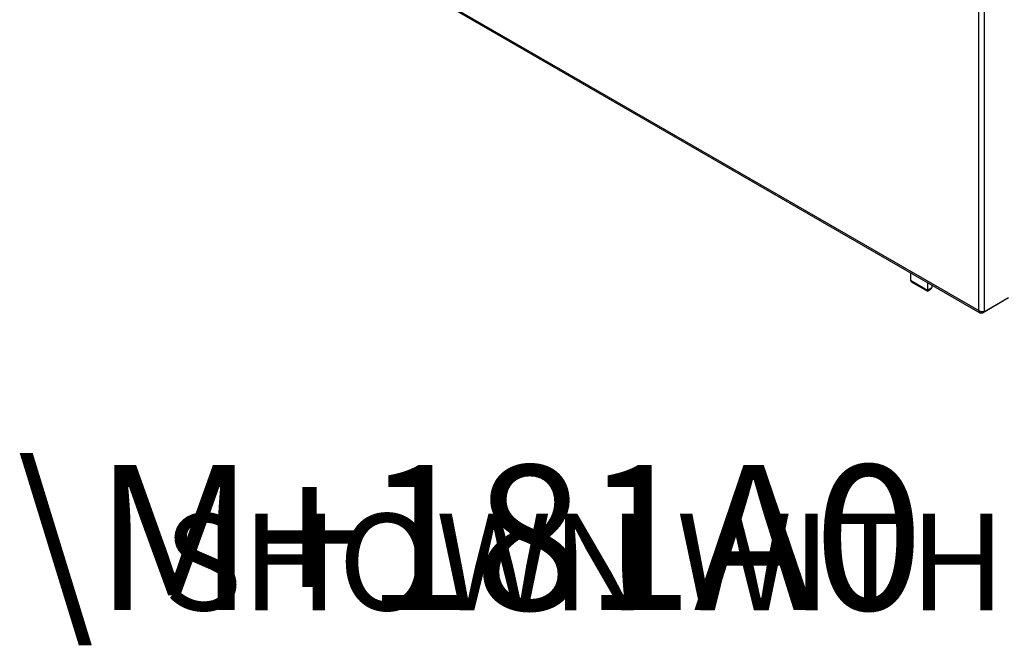
# Model space of a CAD drawing. Units: inches. Extents: x 0.2 to 9.1, y 0.2 to 10.8.
# Drawn here: x 2.3 to 3.1, y 5.9 to 6.4 of the extents above; entities that cross this region are included whole.
import ezdxf

# ---------------------------------------------------------------- set-up
doc = ezdxf.new("R2010")
doc.units = ezdxf.units.IN
doc.header["$MEASUREMENT"] = 0
doc.styles.add('SLDTEXTSTYLE0', font='TXT', dxfattribs={"width": 0.605})
doc.styles.add('SLDTEXTSTYLE1', font='TXT', dxfattribs={"width": 0.605, "bigfont": 'bigfont'})

# ---------------------------------------------------------------- blocks, each defined once
blk = doc.blocks.new('SW_NOTE_10')
at = {"color": 0, "linetype": 'Continuous', "lineweight": 0, "attachment_point": 1}
for s, insert, char_height, style in [('\\M+181A0', (-1.46571, 0.08799), 0.125, 'SLDTEXTSTYLE1'), ('SHOWN WITH FLOOR OPTION', (-1.33898, 0.04601), 0.0833333, 'SLDTEXTSTYLE0')]:
    blk.add_mtext(s, dxfattribs=dict(at, insert=insert, char_height=char_height, style=style))

msp = doc.modelspace()

# ---------------------------------------------------------------- linework, layer by layer
at = {"color": 7, "linetype": 'Continuous', "lineweight": 25}
for p, q in [((3.08731708, 6.14186609), (3.08731708, 7.10243559)), ((3.09232589, 6.14108), (3.09232589, 7.10322192)), ((2.41802085, 6.52824258), (3.08731708, 6.14186609)), ((2.41841411, 6.52681771), (3.08839118, 6.14004818)), ((3.02856151, 6.17458703), (3.02856151, 6.16805938)), ((3.02856151, 6.16805938), (3.0432929, 6.15955512)), ((3.02971233, 6.16645541), (3.0432929, 6.15861552)), ((3.0432929, 6.16608278), (3.0432929, 6.15955512)), ((3.0432929, 6.15955512), (3.04697568, 6.16168115)), ((3.0432929, 6.15861552), (3.04582503, 6.16007729)), ((3.04697568, 6.16395667), (3.04697568, 6.16168115)), ((3.09050236, 6.14002696), (3.10882813, 6.1506062)), ((3.09232589, 6.14108), (3.11315595, 6.15310493)), ((3.09050236, 6.14002696), (3.09050236, 6.14083862))]:
    msp.add_line(p, q, dxfattribs=at)
at = {"color": 8, "linetype": 'Continuous', "lineweight": 25}
msp.add_line((3.10882813, 6.15060654), (3.10882813, 6.1506062), dxfattribs=at)
at = {"color": 7, "linetype": 'Continuous', "lineweight": 25, "flags": 128}
msp.add_lwpolyline([(3.0432929, 6.15955512), (3.04329293, 6.15917024), (3.043293, 6.15887938), (3.04329288, 6.15869273), (3.04329299, 6.15861714), (3.0432929, 6.15861552)], dxfattribs=at)
at = {"color": 7, "linetype": 'Continuous', "lineweight": 25}
for centre, start_param, end_param in [((3.0324899, 6.16805939), 3.141592654, 3.927072081), ((3.04304739, 6.1616812), 5.49770588, 6.283185307)]:
    msp.add_ellipse(centre, major_axis=(0.00392837, 0), ratio=0.577381545, start_param=start_param, end_param=end_param, dxfattribs=at)
for points, knots in [([(3.09232589, 6.14108), (3.09201159, 6.1409886), (3.09138303, 6.14080582), (3.0901798, 6.14079581), (3.0889604, 6.14101631), (3.08797472, 6.14140557), (3.08749496, 6.14174153), (3.08731708, 6.14186609)], [0, 0, 0, 0, 0.217907295, 0.435794442, 0.653701925, 0.871602305, 1, 1, 1, 1]), ([(3.08731708, 6.14186609), (3.08739511, 6.14152406), (3.08755117, 6.14083998), (3.08814396, 6.14013455), (3.08894474, 6.13977087), (3.08977469, 6.1397739), (3.09030553, 6.1399585), (3.09050236, 6.14002696)], [0, 0, 0, 0, 0.217894338, 0.435792219, 0.653705279, 0.871592915, 1, 1, 1, 1])]:
    msp.add_open_spline(points, degree=3, knots=knots, dxfattribs=at)

# ---------------------------------------------------------------- block references
at = {"color": 7, "linetype": 'Continuous', "lineweight": 0}
msp.add_blockref('SW_NOTE_10', (3.72321421, 5.92050586), dxfattribs=at)

doc.saveas('drawing.dxf')
